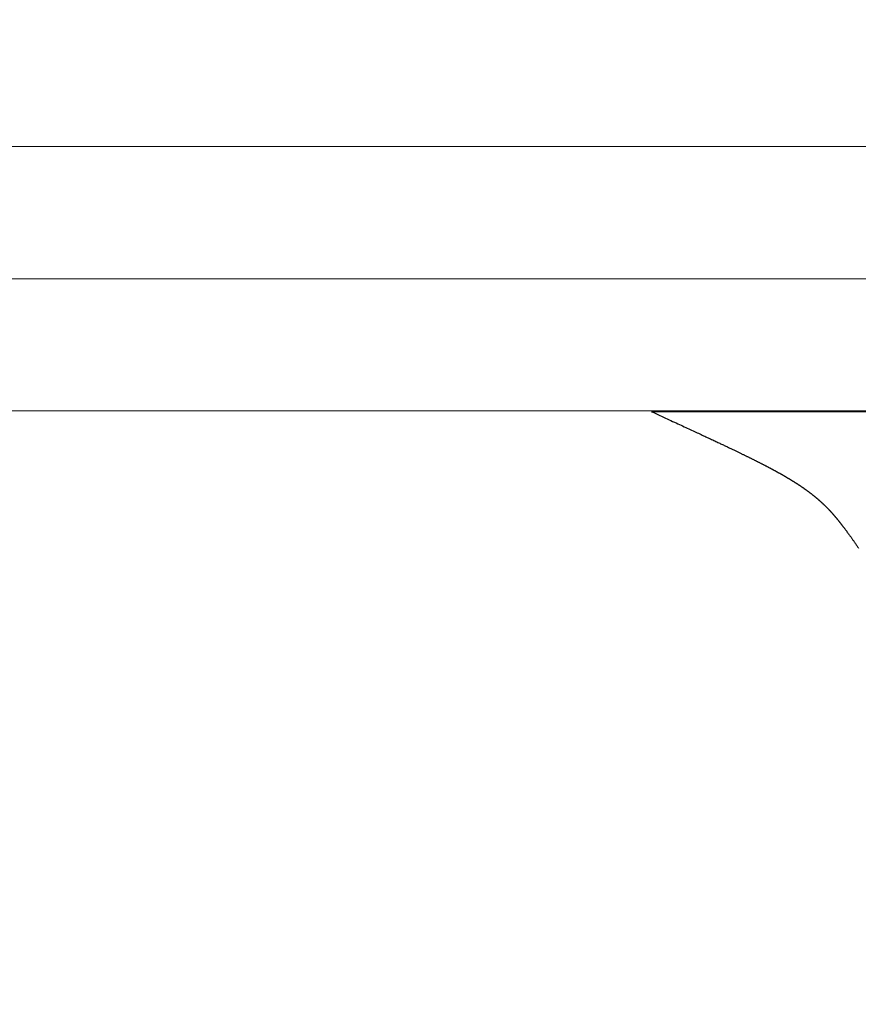
# Model space of a CAD drawing. Extents: x 0 to 153, y -1 to 81.
# Drawn here: x 28 to 29, y 23 to 23 of the extents above; entities that cross this region are included whole.
import ezdxf

# ---------------------------------------------------------------- set-up
doc = ezdxf.new("R2010")
doc.units = 0
doc.header["$MEASUREMENT"] = 0
doc.header["$PDMODE"] = 2
doc.layers.get('0').update_dxf_attribs({"linetype": 'CONTINUOUS'})
doc.layers.get('Defpoints').update_dxf_attribs({"linetype": 'CONTINUOUS'})
for name, color, linetype, lineweight in [('Dimension', 2, 'CONTINUOUS', 15), ('GLASS', 121, 'CONTINUOUS', 5), ('OBJECT DETAIL', 254, 'CONTINUOUS', 25)]:
    doc.layers.add(name, color=color, linetype=linetype, lineweight=lineweight)
doc.styles.get("Standard").update_dxf_attribs({"font": 'ARIAL.TTF'})
doc.dimstyles.new('Nabco Dimension Arch Style - Autocad', dxfattribs={"dimscale": 2, "dimtxt": 0.375, "dimasz": 0.37, "dimexe": 0.06, "dimexo": 0.06, "dimgap": 0.06, "dimtad": 0, "dimdec": 5, "dimzin": 4, "dimdsep": 46, "dimlunit": 5, "dimtxsty": 'Standard', "dimcen": 0, "dimclrd": 256, "dimclre": 256, "dimclrt": 256, "dimadec": 1, "dimazin": 1, "dimtm": 1e-09, "dimtfac": 1, "dimtdec": 5, "dimtofl": 0, "dimtmove": 0, "dimatfit": 3, "dimfxl": 0, "dimfrac": 2, "dimtolj": 1, "dimtzin": 4, "dimlwd": -1, "dimlwe": -1, "dimarcsym": 0})

# ---------------------------------------------------------------- blocks, each defined once
blk = doc.blocks.new('*D36')
at = {"layer": 'Defpoints', "color": 0}
for p in [(6.15746, 23.35683), (31.21086, 23.29558), (6.15746, 18.76343)]:
    blk.add_point(p, dxfattribs=at)
at = {"layer": 'Dimension'}
for p, q in [((6.15746, 23.23683), (6.15746, 18.64343)), ((31.21086, 23.17558), (31.21086, 18.64343)), ((6.65746, 18.76343), (17.03149, 18.76343)), ((30.71086, 18.76343), (20.30798, 18.76343))]:
    blk.add_line(p, q, dxfattribs=at)
for points in [[(6.65746, 18.84676), (6.65746, 18.68009), (6.15746, 18.76343)], [(30.71086, 18.84676), (30.71086, 18.68009), (31.21086, 18.76343)]]:
    blk.add_solid(points, dxfattribs=at)
at = {"layer": 'Dimension', "insert": (18.66974, 18.76343), "char_height": 0.5, "attachment_point": 5}
blk.add_mtext('\\A1;SIDELITE', dxfattribs=at)
blk = doc.blocks.new('GLSTOP')
for p, q in [((-0.42111, -0.12513), (-0.77053, -0.12513)), ((-0.77053, -0.12513), (-0.76955, -0.12558)), ((-0.76955, -0.12558), (-0.76858, -0.12602)), ((-0.76858, -0.12602), (-0.76764, -0.12646)), ((-0.76764, -0.12646), (-0.7667, -0.12689)), ((-0.7667, -0.12689), (-0.76578, -0.12731)), ((-0.76578, -0.12731), (-0.76488, -0.12773)), ((-0.76488, -0.12773), (-0.76398, -0.12814)), ((-0.76398, -0.12814), (-0.76311, -0.12854)), ((-0.76311, -0.12854), (-0.76224, -0.12894)), ((-0.76224, -0.12894), (-0.7614, -0.12933)), ((-0.7614, -0.12933), (-0.76056, -0.12971)), ((-0.76056, -0.12971), (-0.75974, -0.13009)), ((-0.75974, -0.13009), (-0.75893, -0.13046)), ((-0.75893, -0.13046), (-0.75813, -0.13083)), ((-0.75813, -0.13083), (-0.75735, -0.13119)), ((-0.75735, -0.13119), (-0.75658, -0.13155)), ((-0.75658, -0.13155), (-0.75582, -0.1319)), ((-0.75582, -0.1319), (-0.75508, -0.13224)), ((-0.75508, -0.13224), (-0.75435, -0.13258)), ((-0.75435, -0.13258), (-0.75363, -0.13291)), ((-0.75363, -0.13291), (-0.75292, -0.13324)), ((-0.75292, -0.13324), (-0.75222, -0.13356)), ((-0.75222, -0.13356), (-0.75154, -0.13388)), ((-0.75154, -0.13388), (-0.75087, -0.13419)), ((-0.75087, -0.13419), (-0.75021, -0.1345)), ((-0.75021, -0.1345), (-0.74956, -0.1348)), ((-0.74956, -0.1348), (-0.74892, -0.1351)), ((-0.74892, -0.1351), (-0.74829, -0.13539)), ((-0.74829, -0.13539), (-0.74767, -0.13568)), ((-0.74767, -0.13568), (-0.74707, -0.13596)), ((-0.74707, -0.13596), (-0.74647, -0.13624)), ((-0.74647, -0.13624), (-0.74588, -0.13651)), ((-0.74588, -0.13651), (-0.74531, -0.13678)), ((-0.74531, -0.13678), (-0.74474, -0.13704)), ((-0.74474, -0.13704), (-0.74418, -0.1373)), ((-0.74418, -0.1373), (-0.74364, -0.13756)), ((-0.74364, -0.13756), (-0.7431, -0.13781)), ((-0.7431, -0.13781), (-0.74257, -0.13806)), ((-0.74257, -0.13806), (-0.74205, -0.1383)), ((-0.74205, -0.1383), (-0.74154, -0.13854)), ((-0.74154, -0.13854), (-0.74104, -0.13877)), ((-0.74104, -0.13877), (-0.74055, -0.139)), ((-0.74055, -0.139), (-0.74007, -0.13923)), ((-0.74007, -0.13923), (-0.73959, -0.13946)), ((-0.73959, -0.13946), (-0.73912, -0.13968)), ((-0.73912, -0.13968), (-0.73867, -0.13989)), ((-0.73867, -0.13989), (-0.73821, -0.1401)), ((-0.73821, -0.1401), (-0.73777, -0.14031)), ((-0.73777, -0.14031), (-0.73733, -0.14052)), ((-0.73733, -0.14052), (-0.73691, -0.14072)), ((-0.73691, -0.14072), (-0.73648, -0.14092)), ((-0.73648, -0.14092), (-0.73607, -0.14112)), ((-0.73607, -0.14112), (-0.73566, -0.14131)), ((-0.73566, -0.14131), (-0.73526, -0.1415)), ((-0.73526, -0.1415), (-0.73487, -0.14169)), ((-0.73487, -0.14169), (-0.73448, -0.14188)), ((-0.73448, -0.14188), (-0.7341, -0.14206)), ((-0.7341, -0.14206), (-0.73372, -0.14224)), ((-0.73372, -0.14224), (-0.73335, -0.14241)), ((-0.73335, -0.14241), (-0.73299, -0.14259)), ((-0.73299, -0.14259), (-0.73263, -0.14276)), ((-0.73263, -0.14276), (-0.73227, -0.14293)), ((-0.73227, -0.14293), (-0.73193, -0.14309)), ((-0.73193, -0.14309), (-0.73158, -0.14326)), ((-0.73158, -0.14326), (-0.73125, -0.14342)), ((-0.73125, -0.14342), (-0.73091, -0.14358)), ((-0.73091, -0.14358), (-0.73058, -0.14374)), ((-0.73058, -0.14374), (-0.73026, -0.1439)), ((-0.73026, -0.1439), (-0.72994, -0.14405)), ((-0.72994, -0.14405), (-0.72962, -0.1442)), ((-0.72962, -0.1442), (-0.72931, -0.14435)), ((-0.72931, -0.14435), (-0.729, -0.1445)), ((-0.729, -0.1445), (-0.7287, -0.14465)), ((-0.7287, -0.14465), (-0.7284, -0.1448)), ((-0.7284, -0.1448), (-0.7281, -0.14494)), ((-0.7281, -0.14494), (-0.72781, -0.14508)), ((-0.72781, -0.14508), (-0.72752, -0.14523)), ((-0.72752, -0.14523), (-0.72723, -0.14537)), ((-0.72723, -0.14537), (-0.72694, -0.14551)), ((-0.72694, -0.14551), (-0.72666, -0.14565)), ((-0.72666, -0.14565), (-0.72638, -0.14578)), ((-0.72638, -0.14578), (-0.7261, -0.14592)), ((-0.7261, -0.14592), (-0.72582, -0.14605)), ((-0.72582, -0.14605), (-0.72555, -0.14619)), ((-0.72555, -0.14619), (-0.72528, -0.14632)), ((-0.72528, -0.14632), (-0.72501, -0.14646)), ((-0.72501, -0.14646), (-0.72474, -0.14659)), ((-0.72474, -0.14659), (-0.72448, -0.14672)), ((-0.72448, -0.14672), (-0.72421, -0.14685)), ((-0.72421, -0.14685), (-0.72395, -0.14698)), ((-0.72395, -0.14698), (-0.7237, -0.1471)), ((-0.7237, -0.1471), (-0.72344, -0.14723)), ((-0.72344, -0.14723), (-0.72319, -0.14736)), ((-0.72319, -0.14736), (-0.72293, -0.14748)), ((-0.72293, -0.14748), (-0.72268, -0.14761)), ((-0.72268, -0.14761), (-0.72243, -0.14773)), ((-0.72243, -0.14773), (-0.72219, -0.14785)), ((-0.72219, -0.14785), (-0.72194, -0.14797)), ((-0.72194, -0.14797), (-0.7217, -0.1481)), ((-0.7217, -0.1481), (-0.72146, -0.14822)), ((-0.72146, -0.14822), (-0.72122, -0.14834)), ((-0.72122, -0.14834), (-0.72099, -0.14845)), ((-0.72099, -0.14845), (-0.72075, -0.14857)), ((-0.72075, -0.14857), (-0.72052, -0.14869)), ((-0.72052, -0.14869), (-0.72029, -0.14881)), ((-0.72029, -0.14881), (-0.72006, -0.14892)), ((-0.72006, -0.14892), (-0.71983, -0.14904)), ((-0.71983, -0.14904), (-0.71961, -0.14915)), ((-0.71961, -0.14915), (-0.71938, -0.14926)), ((-0.71938, -0.14926), (-0.71916, -0.14938)), ((-0.71916, -0.14938), (-0.71894, -0.14949)), ((-0.71894, -0.14949), (-0.71872, -0.1496)), ((-0.71872, -0.1496), (-0.71851, -0.14971)), ((-0.71851, -0.14971), (-0.71829, -0.14982)), ((-0.71829, -0.14982), (-0.71808, -0.14993)), ((-0.71808, -0.14993), (-0.71786, -0.15004)), ((-0.71786, -0.15004), (-0.71765, -0.15015)), ((-0.71765, -0.15015), (-0.71744, -0.15025)), ((-0.71744, -0.15025), (-0.71724, -0.15036)), ((-0.71724, -0.15036), (-0.71703, -0.15047)), ((-0.71703, -0.15047), (-0.71683, -0.15057)), ((-0.71683, -0.15057), (-0.71662, -0.15068)), ((-0.71662, -0.15068), (-0.71642, -0.15078)), ((-0.71642, -0.15078), (-0.71622, -0.15089)), ((-0.71622, -0.15089), (-0.71602, -0.15099)), ((-0.71602, -0.15099), (-0.71582, -0.1511)), ((-0.71582, -0.1511), (-0.71563, -0.1512)), ((-0.71563, -0.1512), (-0.71543, -0.1513)), ((-0.71543, -0.1513), (-0.71524, -0.1514)), ((-0.71524, -0.1514), (-0.71505, -0.1515)), ((-0.71505, -0.1515), (-0.71486, -0.1516)), ((-0.71486, -0.1516), (-0.71467, -0.1517)), ((-0.71467, -0.1517), (-0.71448, -0.1518)), ((-0.71448, -0.1518), (-0.71429, -0.1519)), ((-0.71429, -0.1519), (-0.71411, -0.152)), ((-0.71411, -0.152), (-0.71392, -0.1521)), ((-0.71392, -0.1521), (-0.71374, -0.1522)), ((-0.71374, -0.1522), (-0.71355, -0.1523)), ((-0.71355, -0.1523), (-0.71337, -0.15239)), ((-0.71337, -0.15239), (-0.71319, -0.15249)), ((-0.71319, -0.15249), (-0.71301, -0.15259)), ((-0.71301, -0.15259), (-0.71283, -0.15268)), ((-0.71283, -0.15268), (-0.71266, -0.15278)), ((-0.71266, -0.15278), (-0.71248, -0.15288)), ((-0.71248, -0.15288), (-0.7123, -0.15297)), ((-0.7123, -0.15297), (-0.71213, -0.15307)), ((-0.71213, -0.15307), (-0.71195, -0.15316)), ((-0.71195, -0.15316), (-0.71178, -0.15326)), ((-0.71178, -0.15326), (-0.71161, -0.15335)), ((-0.71161, -0.15335), (-0.71144, -0.15344)), ((-0.71144, -0.15344), (-0.71127, -0.15354)), ((-0.71127, -0.15354), (-0.7111, -0.15363)), ((-0.7111, -0.15363), (-0.71093, -0.15372)), ((-0.71093, -0.15372), (-0.71076, -0.15382)), ((-0.71076, -0.15382), (-0.71059, -0.15391)), ((-0.71059, -0.15391), (-0.71043, -0.154)), ((-0.71043, -0.154), (-0.71026, -0.1541)), ((-0.71026, -0.1541), (-0.71009, -0.15419)), ((-0.71009, -0.15419), (-0.70993, -0.15428)), ((-0.70993, -0.15428), (-0.70977, -0.15437)), ((-0.70977, -0.15437), (-0.7096, -0.15446)), ((-0.7096, -0.15446), (-0.70944, -0.15456)), ((-0.70944, -0.15456), (-0.70928, -0.15465)), ((-0.70928, -0.15465), (-0.70912, -0.15474)), ((-0.70912, -0.15474), (-0.70895, -0.15483)), ((-0.70895, -0.15483), (-0.70879, -0.15492)), ((-0.70879, -0.15492), (-0.70863, -0.15501)), ((-0.70863, -0.15501), (-0.70847, -0.1551)), ((-0.70847, -0.1551), (-0.70832, -0.15519)), ((-0.70832, -0.15519), (-0.70816, -0.15528)), ((-0.70816, -0.15528), (-0.708, -0.15537)), ((-0.708, -0.15537), (-0.70784, -0.15547)), ((-0.70784, -0.15547), (-0.70769, -0.15556)), ((-0.70769, -0.15556), (-0.70753, -0.15565)), ((-0.70753, -0.15565), (-0.70738, -0.15574)), ((-0.70738, -0.15574), (-0.70722, -0.15583)), ((-0.70722, -0.15583), (-0.70707, -0.15592)), ((-0.70707, -0.15592), (-0.70691, -0.15601)), ((-0.70691, -0.15601), (-0.70676, -0.1561)), ((-0.70676, -0.1561), (-0.70661, -0.15618)), ((-0.70661, -0.15618), (-0.70646, -0.15627)), ((-0.70646, -0.15627), (-0.7063, -0.15636)), ((-0.7063, -0.15636), (-0.70615, -0.15645)), ((-0.70615, -0.15645), (-0.706, -0.15654)), ((-0.706, -0.15654), (-0.70585, -0.15663)), ((-0.70585, -0.15663), (-0.7057, -0.15672)), ((-0.7057, -0.15672), (-0.70555, -0.15681)), ((-0.70555, -0.15681), (-0.70541, -0.1569)), ((-0.70541, -0.1569), (-0.70526, -0.15699)), ((-0.70526, -0.15699), (-0.70511, -0.15707)), ((-0.70511, -0.15707), (-0.70497, -0.15716)), ((-0.70497, -0.15716), (-0.70482, -0.15725)), ((-0.70482, -0.15725), (-0.70467, -0.15734)), ((-0.70467, -0.15734), (-0.70453, -0.15743)), ((-0.70453, -0.15743), (-0.70438, -0.15752)), ((-0.70438, -0.15752), (-0.70424, -0.1576)), ((-0.70424, -0.1576), (-0.7041, -0.15769)), ((-0.7041, -0.15769), (-0.70395, -0.15778)), ((-0.70395, -0.15778), (-0.70381, -0.15787)), ((-0.70381, -0.15787), (-0.70367, -0.15796)), ((-0.70367, -0.15796), (-0.70353, -0.15804)), ((-0.70353, -0.15804), (-0.70339, -0.15813)), ((-0.70339, -0.15813), (-0.70325, -0.15822)), ((-0.70325, -0.15822), (-0.70311, -0.15831)), ((-0.70311, -0.15831), (-0.70297, -0.15839)), ((-0.70297, -0.15839), (-0.70283, -0.15848)), ((-0.70283, -0.15848), (-0.70269, -0.15857)), ((-0.70269, -0.15857), (-0.70255, -0.15866)), ((-0.70255, -0.15866), (-0.70241, -0.15874)), ((-0.70241, -0.15874), (-0.70228, -0.15883)), ((-0.70228, -0.15883), (-0.70214, -0.15892)), ((-0.70214, -0.15892), (-0.702, -0.159)), ((-0.702, -0.159), (-0.70187, -0.15909)), ((-0.70187, -0.15909), (-0.70173, -0.15918)), ((-0.70173, -0.15918), (-0.7016, -0.15926)), ((-0.7016, -0.15926), (-0.70146, -0.15935)), ((-0.70146, -0.15935), (-0.70133, -0.15944)), ((-0.70133, -0.15944), (-0.7012, -0.15953)), ((-0.7012, -0.15953), (-0.70107, -0.15961)), ((-0.70107, -0.15961), (-0.70093, -0.1597)), ((-0.70093, -0.1597), (-0.7008, -0.15979)), ((-0.7008, -0.15979), (-0.70067, -0.15987)), ((-0.70067, -0.15987), (-0.70054, -0.15996)), ((-0.70054, -0.15996), (-0.70041, -0.16004)), ((-0.70041, -0.16004), (-0.70028, -0.16013)), ((-0.70028, -0.16013), (-0.70015, -0.16022)), ((-0.70015, -0.16022), (-0.70002, -0.1603)), ((-0.70002, -0.1603), (-0.69989, -0.16039)), ((-0.69989, -0.16039), (-0.69976, -0.16048)), ((-0.69976, -0.16048), (-0.69963, -0.16056)), ((-0.69963, -0.16056), (-0.69951, -0.16065)), ((-0.69951, -0.16065), (-0.69938, -0.16074)), ((-0.69938, -0.16074), (-0.69925, -0.16082)), ((-0.69925, -0.16082), (-0.69913, -0.16091)), ((-0.69913, -0.16091), (-0.699, -0.161)), ((-0.699, -0.161), (-0.69888, -0.16108)), ((-0.69888, -0.16108), (-0.69875, -0.16117)), ((-0.69875, -0.16117), (-0.69863, -0.16125)), ((-0.69863, -0.16125), (-0.6985, -0.16134)), ((-0.6985, -0.16134), (-0.69838, -0.16143)), ((-0.69838, -0.16143), (-0.69826, -0.16151)), ((-0.69826, -0.16151), (-0.69813, -0.1616)), ((-0.69813, -0.1616), (-0.69801, -0.16168)), ((-0.69801, -0.16168), (-0.69789, -0.16177)), ((-0.69789, -0.16177), (-0.69777, -0.16186)), ((-0.69777, -0.16186), (-0.69765, -0.16194)), ((-0.69765, -0.16194), (-0.69753, -0.16203)), ((-0.69753, -0.16203), (-0.69741, -0.16212)), ((-0.69741, -0.16212), (-0.69729, -0.1622)), ((-0.69729, -0.1622), (-0.69717, -0.16229)), ((-0.69717, -0.16229), (-0.69705, -0.16237)), ((-0.69705, -0.16237), (-0.69693, -0.16246)), ((-0.69693, -0.16246), (-0.69681, -0.16255)), ((-0.69681, -0.16255), (-0.69669, -0.16263)), ((-0.69669, -0.16263), (-0.69657, -0.16272)), ((-0.69657, -0.16272), (-0.69646, -0.16281)), ((-0.69646, -0.16281), (-0.69634, -0.16289)), ((-0.69634, -0.16289), (-0.69622, -0.16298)), ((-0.69622, -0.16298), (-0.69611, -0.16307)), ((-0.69611, -0.16307), (-0.69599, -0.16315)), ((-0.69599, -0.16315), (-0.69588, -0.16324)), ((-0.69588, -0.16324), (-0.69576, -0.16332)), ((-0.69576, -0.16332), (-0.69565, -0.16341)), ((-0.69565, -0.16341), (-0.69553, -0.1635)), ((-0.69553, -0.1635), (-0.69542, -0.16358)), ((-0.69542, -0.16358), (-0.6953, -0.16367)), ((-0.6953, -0.16367), (-0.69519, -0.16376)), ((-0.69519, -0.16376), (-0.69508, -0.16384)), ((-0.69508, -0.16384), (-0.69496, -0.16393)), ((-0.69496, -0.16393), (-0.69485, -0.16402)), ((-0.69485, -0.16402), (-0.69474, -0.1641)), ((-0.69474, -0.1641), (-0.69463, -0.16419)), ((-0.69463, -0.16419), (-0.69452, -0.16428)), ((-0.69452, -0.16428), (-0.69441, -0.16437)), ((-0.69441, -0.16437), (-0.6943, -0.16445)), ((-0.6943, -0.16445), (-0.69419, -0.16454)), ((-0.69419, -0.16454), (-0.69408, -0.16463)), ((-0.69408, -0.16463), (-0.69397, -0.16471)), ((-0.69397, -0.16471), (-0.69386, -0.1648)), ((-0.69386, -0.1648), (-0.69375, -0.16489)), ((-0.69375, -0.16489), (-0.69364, -0.16498)), ((-0.69364, -0.16498), (-0.69353, -0.16506)), ((-0.69353, -0.16506), (-0.69342, -0.16515)), ((-0.69342, -0.16515), (-0.69331, -0.16524)), ((-0.69331, -0.16524), (-0.69321, -0.16533)), ((-0.69321, -0.16533), (-0.6931, -0.16541)), ((-0.6931, -0.16541), (-0.69299, -0.1655)), ((-0.69299, -0.1655), (-0.69289, -0.16559)), ((-0.69289, -0.16559), (-0.69278, -0.16568)), ((-0.69278, -0.16568), (-0.69267, -0.16576)), ((-0.69267, -0.16576), (-0.69257, -0.16585)), ((-0.69257, -0.16585), (-0.69246, -0.16594)), ((-0.69246, -0.16594), (-0.69236, -0.16603)), ((-0.69236, -0.16603), (-0.69225, -0.16612)), ((-0.69225, -0.16612), (-0.69215, -0.16621)), ((-0.69215, -0.16621), (-0.69204, -0.16629)), ((-0.69204, -0.16629), (-0.69194, -0.16638)), ((-0.69194, -0.16638), (-0.69184, -0.16647)), ((-0.69184, -0.16647), (-0.69173, -0.16656)), ((-0.69173, -0.16656), (-0.69163, -0.16665)), ((-0.69163, -0.16665), (-0.69153, -0.16674)), ((-0.69153, -0.16674), (-0.69142, -0.16683)), ((-0.69142, -0.16683), (-0.69132, -0.16692)), ((-0.69132, -0.16692), (-0.69122, -0.16701)), ((-0.69122, -0.16701), (-0.69112, -0.16709)), ((-0.69112, -0.16709), (-0.69102, -0.16718)), ((-0.69102, -0.16718), (-0.69092, -0.16727)), ((-0.69092, -0.16727), (-0.69081, -0.16736)), ((-0.69081, -0.16736), (-0.69071, -0.16745)), ((-0.69071, -0.16745), (-0.69061, -0.16754)), ((-0.69061, -0.16754), (-0.69051, -0.16763)), ((-0.69051, -0.16763), (-0.69041, -0.16772)), ((-0.69041, -0.16772), (-0.69031, -0.16781)), ((-0.69031, -0.16781), (-0.69021, -0.1679)), ((-0.69021, -0.1679), (-0.69011, -0.16799)), ((-0.69011, -0.16799), (-0.69001, -0.16808)), ((-0.69001, -0.16808), (-0.68992, -0.16817)), ((-0.68992, -0.16817), (-0.68982, -0.16827)), ((-0.68982, -0.16827), (-0.68972, -0.16836)), ((-0.68972, -0.16836), (-0.68962, -0.16845)), ((-0.68962, -0.16845), (-0.68952, -0.16854)), ((-0.68952, -0.16854), (-0.68942, -0.16863)), ((-0.68942, -0.16863), (-0.68933, -0.16872)), ((-0.68933, -0.16872), (-0.68923, -0.16881)), ((-0.68923, -0.16881), (-0.68913, -0.1689)), ((-0.68913, -0.1689), (-0.68904, -0.169)), ((-0.68904, -0.169), (-0.68894, -0.16909)), ((-0.68894, -0.16909), (-0.68884, -0.16918)), ((-0.68884, -0.16918), (-0.68874, -0.16927)), ((-0.68874, -0.16927), (-0.68865, -0.16937)), ((-0.68865, -0.16937), (-0.68855, -0.16946)), ((-0.68855, -0.16946), (-0.68846, -0.16955)), ((-0.68846, -0.16955), (-0.68836, -0.16965)), ((-0.68836, -0.16965), (-0.68826, -0.16974)), ((-0.68826, -0.16974), (-0.68817, -0.16983)), ((-0.68817, -0.16983), (-0.68807, -0.16993)), ((-0.68807, -0.16993), (-0.68798, -0.17002)), ((-0.68798, -0.17002), (-0.68788, -0.17012)), ((-0.68788, -0.17012), (-0.68779, -0.17021)), ((-0.68779, -0.17021), (-0.68769, -0.17031)), ((-0.68769, -0.17031), (-0.68759, -0.1704)), ((-0.68759, -0.1704), (-0.6875, -0.1705)), ((-0.6875, -0.1705), (-0.6874, -0.1706)), ((-0.6874, -0.1706), (-0.68731, -0.17069)), ((-0.68731, -0.17069), (-0.68721, -0.17079)), ((-0.68721, -0.17079), (-0.68712, -0.17089)), ((-0.68712, -0.17089), (-0.68702, -0.17099)), ((-0.68702, -0.17099), (-0.68693, -0.17109)), ((-0.68693, -0.17109), (-0.68683, -0.17119)), ((-0.68683, -0.17119), (-0.68674, -0.17128)), ((-0.68674, -0.17128), (-0.68664, -0.17138)), ((-0.68664, -0.17138), (-0.68654, -0.17149)), ((-0.68654, -0.17149), (-0.68645, -0.17159)), ((-0.68645, -0.17159), (-0.68635, -0.17169)), ((-0.68635, -0.17169), (-0.68626, -0.17179)), ((-0.68626, -0.17179), (-0.68616, -0.17189)), ((-0.68616, -0.17189), (-0.68606, -0.17199)), ((-0.68606, -0.17199), (-0.68597, -0.1721)), ((-0.68597, -0.1721), (-0.68587, -0.1722)), ((-0.68587, -0.1722), (-0.68578, -0.17231)), ((-0.68578, -0.17231), (-0.68568, -0.17241)), ((-0.68568, -0.17241), (-0.68558, -0.17252)), ((-0.68558, -0.17252), (-0.68548, -0.17262)), ((-0.68548, -0.17262), (-0.68539, -0.17273)), ((-0.68539, -0.17273), (-0.68529, -0.17284)), ((-0.68529, -0.17284), (-0.68519, -0.17295)), ((-0.68519, -0.17295), (-0.6851, -0.17305)), ((-0.6851, -0.17305), (-0.685, -0.17316)), ((-0.685, -0.17316), (-0.6849, -0.17327)), ((-0.6849, -0.17327), (-0.6848, -0.17338)), ((-0.6848, -0.17338), (-0.6847, -0.17349)), ((-0.6847, -0.17349), (-0.6846, -0.17361)), ((-0.6846, -0.17361), (-0.6845, -0.17372)), ((-0.6845, -0.17372), (-0.68441, -0.17383)), ((-0.68441, -0.17383), (-0.68431, -0.17395)), ((-0.68431, -0.17395), (-0.68421, -0.17406)), ((-0.68421, -0.17406), (-0.68411, -0.17418)), ((-0.68411, -0.17418), (-0.684, -0.17429)), ((-0.684, -0.17429), (-0.6839, -0.17441)), ((-0.6839, -0.17441), (-0.6838, -0.17453)), ((-0.6838, -0.17453), (-0.6837, -0.17465)), ((-0.6837, -0.17465), (-0.6836, -0.17477)), ((-0.6836, -0.17477), (-0.6835, -0.17489)), ((-0.6835, -0.17489), (-0.6834, -0.17501)), ((-0.6834, -0.17501), (-0.68329, -0.17513)), ((-0.68329, -0.17513), (-0.68319, -0.17525)), ((-0.68319, -0.17525), (-0.68309, -0.17537)), ((-0.68309, -0.17537), (-0.68298, -0.1755)), ((-0.68298, -0.1755), (-0.68288, -0.17562)), ((-0.68288, -0.17562), (-0.68277, -0.17575)), ((-0.68277, -0.17575), (-0.68267, -0.17588)), ((-0.68267, -0.17588), (-0.68256, -0.176)), ((-0.68256, -0.176), (-0.68246, -0.17613)), ((-0.68246, -0.17613), (-0.68235, -0.17626)), ((-0.68235, -0.17626), (-0.68224, -0.17639)), ((-0.68224, -0.17639), (-0.68213, -0.17652)), ((-0.68213, -0.17652), (-0.68203, -0.17666)), ((-0.68203, -0.17666), (-0.68192, -0.17679)), ((-0.68192, -0.17679), (-0.68181, -0.17692)), ((-0.68181, -0.17692), (-0.6817, -0.17706)), ((-0.6817, -0.17706), (-0.68159, -0.17719)), ((-0.68159, -0.17719), (-0.68148, -0.17733)), ((-0.68148, -0.17733), (-0.68137, -0.17747)), ((-0.68137, -0.17747), (-0.68126, -0.17761)), ((-0.68126, -0.17761), (-0.68115, -0.17775)), ((-0.68115, -0.17775), (-0.68103, -0.17789)), ((-0.68103, -0.17789), (-0.68092, -0.17804)), ((-0.68092, -0.17804), (-0.6808, -0.17818)), ((-0.6808, -0.17818), (-0.68069, -0.17833)), ((-0.68069, -0.17833), (-0.68057, -0.17848)), ((-0.68057, -0.17848), (-0.68045, -0.17863)), ((-0.68045, -0.17863), (-0.68034, -0.17878)), ((-0.68034, -0.17878), (-0.68022, -0.17893)), ((-0.68022, -0.17893), (-0.6801, -0.17909)), ((-0.6801, -0.17909), (-0.67997, -0.17924)), ((-0.67997, -0.17924), (-0.67985, -0.1794)), ((-0.67985, -0.1794), (-0.67973, -0.17957)), ((-0.67973, -0.17957), (-0.6796, -0.17973)), ((-0.6796, -0.17973), (-0.67947, -0.1799)), ((-0.67947, -0.1799), (-0.67935, -0.18007)), ((-0.67935, -0.18007), (-0.67922, -0.18024)), ((-0.67922, -0.18024), (-0.67908, -0.18041)), ((-0.67908, -0.18041), (-0.67895, -0.18059)), ((-0.67895, -0.18059), (-0.67882, -0.18076)), ((-0.67882, -0.18076), (-0.67868, -0.18095)), ((-0.67868, -0.18095), (-0.67854, -0.18113)), ((-0.67854, -0.18113), (-0.6784, -0.18132)), ((-0.6784, -0.18132), (-0.67826, -0.18151)), ((-0.67826, -0.18151), (-0.67812, -0.1817)), ((-0.67812, -0.1817), (-0.67798, -0.1819)), ((-0.67798, -0.1819), (-0.67783, -0.1821)), ((-0.67783, -0.1821), (-0.67768, -0.1823)), ((-0.67768, -0.1823), (-0.67753, -0.1825)), ((-0.67753, -0.1825), (-0.67738, -0.18271)), ((-0.67738, -0.18271), (-0.67722, -0.18293)), ((-0.67722, -0.18293), (-0.67707, -0.18314)), ((-0.67707, -0.18314), (-0.67691, -0.18336)), ((-0.67691, -0.18336), (-0.67675, -0.18358)), ((-0.67675, -0.18358), (-0.67658, -0.18381)), ((-0.67658, -0.18381), (-0.67642, -0.18404)), ((-0.67642, -0.18404), (-0.67625, -0.18428)), ((-0.67625, -0.18428), (-0.67608, -0.18451)), ((-0.67608, -0.18451), (-0.67591, -0.18476)), ((-0.67591, -0.18476), (-0.67573, -0.185)), ((-0.67573, -0.185), (-0.67555, -0.18525)), ((-0.67555, -0.18525), (-0.67537, -0.18551)), ((-0.67537, -0.18551), (-0.67519, -0.18577)), ((-0.67519, -0.18577), (-0.67501, -0.18603)), ((-0.67501, -0.18603), (-0.67482, -0.1863)), ((-0.67482, -0.1863), (-0.67463, -0.18657)), ((-0.67463, -0.18657), (-0.67443, -0.18685)), ((-0.67443, -0.18685), (-0.67424, -0.18713)), ((-0.67424, -0.18713), (-0.67404, -0.18742)), ((-0.67404, -0.18742), (-0.67383, -0.18771)), ((-0.67383, -0.18771), (-0.67363, -0.188)), ((-0.67363, -0.188), (-0.67342, -0.18831)), ((-0.67342, -0.18831), (-0.67321, -0.18861)), ((-0.67321, -0.18861), (-0.67299, -0.18892)), ((-0.67299, -0.18892), (-0.67277, -0.18924)), ((-0.67277, -0.18924), (-0.67255, -0.18956)), ((-0.67255, -0.18956), (-0.67233, -0.18989))]:
    blk.add_line(p, q)

msp = doc.modelspace()

# ---------------------------------------------------------------- linework, layer by layer
at = {"layer": 'GLASS'}
for p, q in [((8.526975, 23.296582), (28.850172, 23.296582)), ((8.526975, 23.233848), (28.850172, 23.233848)), ((8.526975, 23.171113), (28.814128, 23.171113))]:
    msp.add_line(p, q, dxfattribs=at)

# ---------------------------------------------------------------- block references
at = {"layer": 'OBJECT DETAIL', "extrusion": (0, 0, -1), "xscale": -1, "zscale": -1}
msp.add_blockref('GLSTOP', (-29.268506, 23.295872), dxfattribs=at)

# ---------------------------------------------------------------- dimensions: what is measured, and where the dimension line sits
at = {"layer": 'Dimension'}
dim = msp.add_linear_dim(base=(6.15746, 18.763427), p1=(31.210864, 23.295576), p2=(6.15746, 23.356832), angle=180, text='SIDELITE', dimstyle='Nabco Dimension Arch Style - Autocad', override={"dimtxt": 0.25, "dimasz": 0.25, "dimpost": '\\X'}, dxfattribs=at)
dim.commit()
dim.dimension.update_dxf_attribs({"geometry": '*D36', "text_midpoint": (18.669737, 18.763427), "dimtype": 160})

doc.saveas('drawing.dxf')
